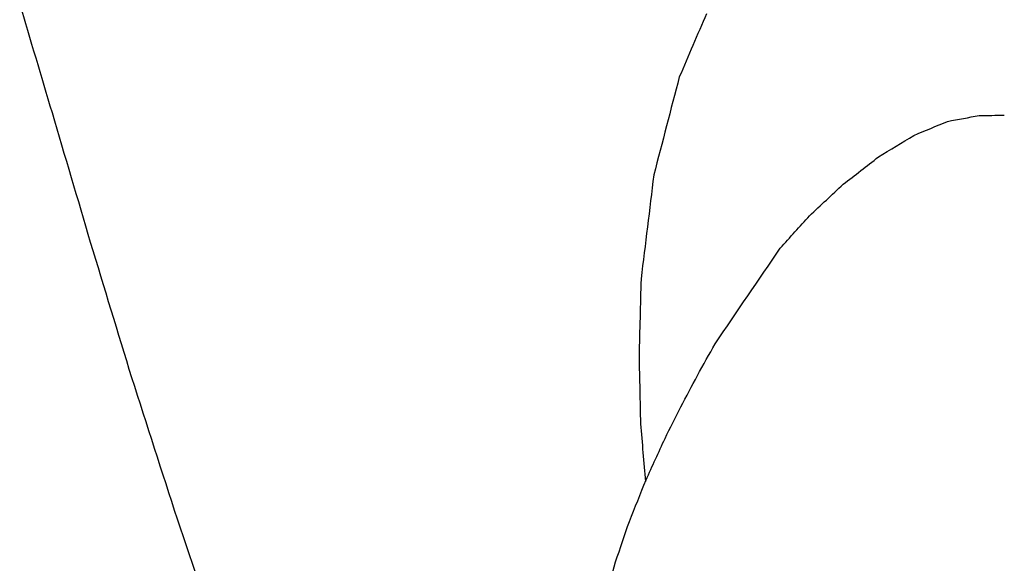
# Model space of a CAD drawing. Units: inches. Extents: x -8 to 3, y -1 to 4.5.
# Drawn here: x -6.4 to -6.1, y 0.9 to 1 of the extents above; entities that cross this region are included whole.
import ezdxf

# ---------------------------------------------------------------- set-up
doc = ezdxf.new("R2010")
doc.units = ezdxf.units.IN
doc.header["$MEASUREMENT"] = 0
doc.layers.add('dxf', color=18, linetype='Continuous', true_color=0x000000)

msp = doc.modelspace()

# ---------------------------------------------------------------- linework, layer by layer
at = {"layer": 'dxf'}
for points in [[(-6.38421, 1.00746, 3.23514), (-6.38788, 1.01979, 3.23513), (-6.39156, 1.03212, 3.23512), (-6.39523, 1.04444, 3.23511)], [(-6.16353, 1.04089, 3.23586), (-6.16659, 1.03379, 3.23585), (-6.16964, 1.02669, 3.23584), (-6.1727, 1.01958, 3.23583)], [(-6.1727, 1.01958, 3.23583), (-6.17557, 1.00856, 3.23582), (-6.17844, 0.99754, 3.23581), (-6.18131, 0.98653, 3.2358)], [(-6.3713, 0.96378, 3.23518), (-6.37561, 0.97834, 3.23517), (-6.37991, 0.9929, 3.23516), (-6.38421, 1.00746, 3.23514)], [(-6.08217, 1.0046, 3.23612), (-6.07862, 1.00527, 3.23614), (-6.07507, 1.00594, 3.23615), (-6.07152, 1.00661, 3.23616)], [(-6.07152, 1.00661, 3.23616), (-6.0687, 1.00663, 3.23617), (-6.06588, 1.00665, 3.23618), (-6.06305, 1.00667, 3.23619)], [(-6.09358, 0.99989, 3.23609), (-6.08978, 1.00146, 3.2361), (-6.08598, 1.00303, 3.23611), (-6.08217, 1.0046, 3.23612)], [(-6.1055, 0.99262, 3.23605), (-6.10153, 0.99504, 3.23606), (-6.09755, 0.99747, 3.23607), (-6.09358, 0.99989, 3.23609)], [(-6.11741, 0.98338, 3.23601), (-6.11344, 0.98646, 3.23602), (-6.10947, 0.98954, 3.23604), (-6.1055, 0.99262, 3.23605)], [(-6.18131, 0.98653, 3.2358), (-6.18274, 0.97485, 3.2358), (-6.18418, 0.96317, 3.23579), (-6.18562, 0.95149, 3.23579)], [(-6.12877, 0.97281, 3.23597), (-6.12498, 0.97633, 3.23599), (-6.1212, 0.97986, 3.236), (-6.11741, 0.98338, 3.23601)], [(-6.13865, 0.96186, 3.23594), (-6.13535, 0.96551, 3.23595), (-6.13206, 0.96916, 3.23596), (-6.12877, 0.97281, 3.23597)], [(-6.3574, 0.91815, 3.23523), (-6.36204, 0.93336, 3.23521), (-6.36667, 0.94857, 3.2352), (-6.3713, 0.96378, 3.23518)], [(-6.1606, 0.92963, 3.23587), (-6.15328, 0.94037, 3.23589), (-6.14596, 0.95112, 3.23592), (-6.13865, 0.96186, 3.23594)], [(-6.18562, 0.95149, 3.23579), (-6.18584, 0.94281, 3.23579), (-6.18606, 0.93413, 3.23579), (-6.18628, 0.92545, 3.23579)], [(-6.16658, 0.91892, 3.23585), (-6.16458, 0.92249, 3.23586), (-6.16259, 0.92606, 3.23586), (-6.1606, 0.92963, 3.23587)], [(-6.18628, 0.92545, 3.23579), (-6.18612, 0.91785, 3.23579), (-6.18595, 0.91025, 3.23579), (-6.18579, 0.90265, 3.23579)], [(-6.34202, 0.87047, 3.23528), (-6.34715, 0.88637, 3.23526), (-6.35228, 0.90226, 3.23525), (-6.3574, 0.91815, 3.23523)], [(-6.1722, 0.90831, 3.23583), (-6.17032, 0.91185, 3.23584), (-6.16845, 0.91539, 3.23584), (-6.16658, 0.91892, 3.23585)], [(-6.17752, 0.89769, 3.23581), (-6.17575, 0.90123, 3.23582), (-6.17397, 0.90477, 3.23583), (-6.1722, 0.90831, 3.23583)], [(-6.18579, 0.90265, 3.23579), (-6.18524, 0.89616, 3.23579), (-6.18469, 0.88967, 3.23579), (-6.18415, 0.88318, 3.23579)], [(-6.18393, 0.88371, 3.23579), (-6.1818, 0.88837, 3.2358), (-6.17966, 0.89303, 3.23581), (-6.17752, 0.89769, 3.23581)], [(-6.18954, 0.86973, 3.23578), (-6.18767, 0.87439, 3.23578), (-6.1858, 0.87905, 3.23579), (-6.18393, 0.88371, 3.23579)], [(-6.32574, 0.82263, 3.23533), (-6.33117, 0.83858, 3.23531), (-6.3366, 0.85453, 3.2353), (-6.34202, 0.87047, 3.23528)], [(-6.19421, 0.85612, 3.23576), (-6.19265, 0.86066, 3.23577), (-6.1911, 0.8652, 3.23577), (-6.18954, 0.86973, 3.23578)], [(-6.19803, 0.84245, 3.23575), (-6.19676, 0.84701, 3.23575), (-6.19548, 0.85157, 3.23576), (-6.19421, 0.85612, 3.23576)]]:
    msp.add_open_spline(points, degree=3, dxfattribs=at)

doc.saveas('drawing.dxf')
